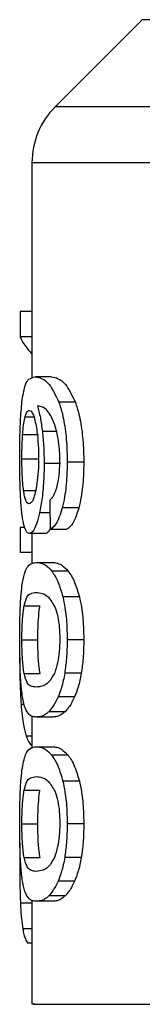
# Model space of a CAD drawing. Units: inches. Extents: x 0.4 to 10.6, y 0.4 to 8.1.
# Drawn here: x 6.9 to 6.9, y 6.7 to 6.8 of the extents above; entities that cross this region are included whole.
import ezdxf

# ---------------------------------------------------------------- set-up
doc = ezdxf.new("R2010")
doc.units = ezdxf.units.IN
doc.header["$MEASUREMENT"] = 0

msp = doc.modelspace()

# ---------------------------------------------------------------- linework, layer by layer
at = {"color": 7, "linetype": 'Continuous', "lineweight": 25}
for p, q in [((6.935688646902012, 6.760147400371291), (6.931348463426532, 6.755807216895807)), ((6.930195340303455, 6.753023331716172), (6.930195340303455, 6.742292757800988)), ((6.929601504424046, 6.7456132904186), (6.929601504424056, 6.744346707134992)), ((6.930195340303455, 6.7456132904186), (6.929601504424046, 6.7456132904186)), ((6.930195340303455, 6.744346707134992), (6.929601504424056, 6.744346707134992)), ((6.931155618832953, 6.74235394303297), (6.930354120956975, 6.74235394303297)), ((6.932357427576895, 6.741089473904779), (6.93153756617434, 6.741089473904798)), ((6.929731702271917, 6.739478869423554), (6.930523870744615, 6.739478869423253)), ((6.92969428064888, 6.738277286903705), (6.930485895178557, 6.738277286903245)), ((6.931609555110297, 6.738043644674701), (6.930801217891144, 6.738043644674701)), ((6.932772457753225, 6.738116154077065), (6.93194605926053, 6.738116154077065)), ((6.932527319973949, 6.735838117988382), (6.931704795061443, 6.735838117988252)), ((6.929601504424053, 6.734856880572011), (6.929601504424062, 6.733615756017999)), ((6.929842042752336, 6.734856880572077), (6.929601504424053, 6.734856880572011)), ((6.931106462142412, 6.734764594873776), (6.93191953671937, 6.734764594873789)), ((6.93085953089504, 6.734555122797537), (6.930062432536558, 6.734555122797537)), ((6.930195340303455, 6.734555122797537), (6.930195340303455, 6.733056272132691)), ((6.930195340303455, 6.733615756017999), (6.929601504424062, 6.733615756017999)), ((6.930411212588329, 6.733112985601212), (6.931213577306136, 6.733112985601277)), ((6.931991372907851, 6.732685983766457), (6.931177192604806, 6.732685983766458)), ((6.932554347411842, 6.731402998096962), (6.931731397189406, 6.731402998096972)), ((6.929801432311176, 6.730945750861612), (6.930594635066709, 6.730945750861618)), ((6.92969428064888, 6.729261914954098), (6.930485895178557, 6.729261914954098)), ((6.932772457753225, 6.729261914954098), (6.93194605926053, 6.729261914954098)), ((6.929802405502926, 6.727586135528242), (6.930595622712744, 6.727586135528241)), ((6.93264933965882, 6.727595092832646), (6.931824891148315, 6.727595092832655)), ((6.932316948005998, 6.726412714506032), (6.931497718704247, 6.726412714506048)), ((6.930195340303455, 6.725456319108705), (6.930195340303455, 6.723864840740562)), ((6.931213577306137, 6.725410844305017), (6.93041121258833, 6.725410844305017)), ((6.931841068661101, 6.725676713297543), (6.931029198489501, 6.725676713297546)), ((6.930411212588329, 6.723936481177065), (6.931213577306136, 6.723936481177065)), ((6.931991372879451, 6.723509479026712), (6.931177192576845, 6.723509479026712)), ((6.932554347359755, 6.72222649352908), (6.931731397138147, 6.722226493529063)), ((6.929801432311169, 6.721769246437423), (6.930594635066701, 6.721769246437429)), ((6.92969428064888, 6.72008541052982), (6.930485895178557, 6.72008541052982)), ((6.932772457753225, 6.72008541052982), (6.93194605926053, 6.72008541052982)), ((6.929596937115255, 6.719130001310737), (6.92958487346082, 6.717964861399243)), ((6.92980240550292, 6.718409631104006), (6.930595622712737, 6.718409631104006)), ((6.932649339658837, 6.718418588408468), (6.931824891148333, 6.718418588408477)), ((6.932316948005983, 6.717236210081849), (6.931497718704231, 6.717236210081864)), ((6.931841068618271, 6.716500208125983), (6.931029198447321, 6.71650020812598)), ((6.930195340303455, 6.716279813303612), (6.930195340303455, 6.711104410814983)), ((6.931213577306137, 6.716234338472864), (6.93041121258833, 6.716234338472864)), ((6.930195340303455, 6.714146017303437), (6.929982027268865, 6.714146017303523))]:
    msp.add_line(p, q, dxfattribs=at)
at = {"color": 1, "linetype": 'Continuous', "lineweight": 25}
for p, q in [((6.966568715696822, 6.760147400371291), (6.935688646902012, 6.760147400371291)), ((6.966344223448098, 6.755807216895807), (6.931348463426504, 6.755807216895807)), ((6.9662845791486, 6.753023331716172), (6.930195340303455, 6.753023331716172)), ((6.929856672726056, 6.740373539959979), (6.930283246664277, 6.740373539959982)), ((6.931421255728742, 6.739631635084518), (6.930713976152061, 6.739631635084519)), ((6.929775641864195, 6.736698443592821), (6.93037697321995, 6.736698443592817)), ((6.931090245414195, 6.735578315050012), (6.930565694263267, 6.735578315050006)), ((6.929803585997112, 6.726043933754379), (6.929653286056437, 6.726043933754382)), ((6.930195340303455, 6.724463259985891), (6.929904776943826, 6.724463259985891)), ((6.930195340303455, 6.716138179486347), (6.929620309472679, 6.716138179486354)), ((6.930195340303455, 6.714855999925293), (6.929734939054311, 6.714855999925292))]:
    msp.add_line(p, q, dxfattribs=at)
at = {"color": 7, "linetype": 'Continuous', "lineweight": 25}
msp.add_arc((6.934132348177472, 6.753023331716172), 0.003937007874016629, 134.9999955887448, 180, dxfattribs=at)
for centre, major_axis, ratio, start_param, end_param in [((6.984001114581671, 6.745188725579617), (0.05459317585301892, 0), 0.1833194442276864, 3.225826846179098, 3.311639010515952), ((6.984001114581671, 6.907523456134252), (0, 0.6980126267137229), 0.07821230413845982, 1.818764711640946, 1.820896538765611)]:
    msp.add_ellipse(centre, major_axis=major_axis, ratio=ratio, start_param=start_param, end_param=end_param, dxfattribs=at)
for points, knots in [([(6.929708329074578, 6.741212221558016), (6.929758263455582, 6.74149283322578), (6.929848415053634, 6.741999449904949), (6.930065104921522, 6.742298538240794), (6.930246671090011, 6.742333344738003), (6.930354120956975, 6.74235394303297)], [0, 0, 0, 0, 0.3363572640802772, 0.6072598530934399, 1, 1, 1, 1]), ([(6.930354120956975, 6.74235394303297), (6.930464860209081, 6.742337078354248), (6.930676597521262, 6.742304832500357), (6.931088797391787, 6.742030749562224), (6.931374533807986, 6.741431428166743), (6.93153756617434, 6.741089473904798)], [0, 0, 0, 0, 0.3201206589868784, 0.6120818645525761, 1, 1, 1, 1]), ([(6.931155618832953, 6.74235394303297), (6.931267976894123, 6.742337092373897), (6.93148300532959, 6.742304843945798), (6.931901564328887, 6.742030838025643), (6.932191879639788, 6.741431332760384), (6.932357427576895, 6.741089473904779)], [0, 0, 0, 0, 0.3198743108910148, 0.6121685609463124, 1, 1, 1, 1]), ([(6.929584873499882, 6.738253117102917), (6.929586220842428, 6.738550072167389), (6.929589428696269, 6.739257084980152), (6.929622042679891, 6.740334782121686), (6.929679631788607, 6.740920401155535), (6.929708329074578, 6.741212221558016)], [0, 0, 0, 0, 0.2664924397800441, 0.6344851190364698, 1, 1, 1, 1]), ([(6.93153756617434, 6.741089473904798), (6.931597889803627, 6.740900503662707), (6.93173904970554, 6.74045830512204), (6.931894505745126, 6.739519064405988), (6.931943324504731, 6.738671200444466), (6.931945631415699, 6.738202989515675), (6.93194605926053, 6.738116154077065)], [0, 0, 0, 0, 0.2511151378758836, 0.587620284970298, 0.9235191422770813, 1, 1, 1, 1]), ([(6.932357427576895, 6.741089473904779), (6.932418668264916, 6.740900654277159), (6.93256197381783, 6.740458809124672), (6.932719946677906, 6.739520132108279), (6.932769662387308, 6.738671972450986), (6.932772018920518, 6.738203409659634), (6.932772457753225, 6.738116154077065)], [0, 0, 0, 0, 0.2510363023536941, 0.587434551644858, 0.9231722210804822, 0.9999999999999999, 0.9999999999999999, 0.9999999999999999, 0.9999999999999999]), ([(6.929856672726056, 6.740373539959979), (6.929871663348131, 6.740421757206763), (6.929901645125826, 6.740518193416474), (6.929967795412619, 6.740650138132001), (6.930023906480653, 6.740671819623883), (6.930061174240518, 6.740686220002655)], [0, 0, 0, 0, 0.2513903399682932, 0.5027896274002054, 0.9999999999999999, 0.9999999999999999, 0.9999999999999999, 0.9999999999999999]), ([(6.930061174240518, 6.740686220002655), (6.930091007457786, 6.740677820071383), (6.930168285434711, 6.740656061449468), (6.93028457306715, 6.740437557192973), (6.930355037197624, 6.740123818856468), (6.930382065280026, 6.740003477548708)], [0, 0, 0, 0, 0.2793359842225621, 0.7235733092688074, 1, 1, 1, 1]), ([(6.931082070102729, 6.740502959359312), (6.931013930913696, 6.740592355127063), (6.930870976625051, 6.740779905178186), (6.930660404237888, 6.740886073011937), (6.930529410737542, 6.740903199391076), (6.930463583809514, 6.740911805748826)], [0, 0, 0, 0, 0.3118105688538911, 0.6541706570769885, 1, 1, 1, 1]), ([(6.930463583809514, 6.740911805748826), (6.930489499875653, 6.740821753109199), (6.930541346731009, 6.740641596670463), (6.930632071571724, 6.740235983483526), (6.930682195608146, 6.739866133823858), (6.930713976152061, 6.739631635084519)], [0, 0, 0, 0, 0.267803831516249, 0.5357598041002996, 1, 1, 1, 1]), ([(6.931473333342723, 6.739422023183305), (6.931442851015523, 6.739552982635151), (6.93138190907435, 6.739814803957318), (6.931249549941369, 6.740197527415438), (6.931146174612957, 6.740386052361258), (6.931082070102729, 6.740502959359312)], [0, 0, 0, 0, 0.2754510831179295, 0.5506969199866204, 1, 1, 1, 1]), ([(6.929731702271917, 6.739478869423554), (6.929739746963889, 6.73958243376369), (6.929755834413344, 6.739789537540126), (6.929795294617074, 6.740111627721019), (6.929832989833246, 6.740272480484801), (6.929856672726056, 6.740373539959979)], [0, 0, 0, 0, 0.2710393941530945, 0.5420136122002611, 1, 1, 1, 1]), ([(6.930382065280026, 6.740003477548708), (6.930403676146327, 6.739882311534301), (6.930457162350071, 6.739582429519245), (6.930512617297974, 6.739002841967419), (6.930519221366978, 6.738545595249219), (6.93052228203601, 6.738333683340187)], [0, 0, 0, 0, 0.2667381121657306, 0.6601683067686235, 1, 1, 1, 1]), ([(6.930713976152061, 6.739631635084519), (6.930727309795021, 6.739504705789239), (6.930753979904271, 6.739250820322039), (6.930791051715174, 6.738723060559623), (6.930797190706318, 6.738312785534558), (6.930801217891144, 6.738043644674701)], [0, 0, 0, 0, 0.2559114641715891, 0.5118771163094498, 0.9999999999999999, 0.9999999999999999, 0.9999999999999999, 0.9999999999999999]), ([(6.92969428064888, 6.738277286903705), (6.929694792171545, 6.738389912931236), (6.929695815355551, 6.738615195519686), (6.929705660554251, 6.739030597897667), (6.929721572318198, 6.739304496524299), (6.929731702271917, 6.739478869423554)], [0, 0, 0, 0, 0.266468803253794, 0.5330098473166597, 0.9999999999999999, 0.9999999999999999, 0.9999999999999999, 0.9999999999999999]), ([(6.931584109380357, 6.738204777149374), (6.931582676494515, 6.738321933931818), (6.931579933975156, 6.738546170039617), (6.931551568682689, 6.738973133695763), (6.931504500018964, 6.739243198711749), (6.931473333342723, 6.739422023183305)], [0, 0, 0, 0, 0.2698822193837695, 0.5165500210540283, 1, 1, 1, 1]), ([(6.929628382653544, 6.736352832004264), (6.929620846528716, 6.736508979424223), (6.929605773299327, 6.736821294564114), (6.929588744712494, 6.737457586280173), (6.929586375383339, 6.737944481359477), (6.929584873499882, 6.738253117102917)], [0, 0, 0, 0, 0.2679714206353993, 0.5359776789393033, 1, 1, 1, 1]), ([(6.929775641864195, 6.736698443592821), (6.929761985733325, 6.736815794450426), (6.929730041205442, 6.737090302492176), (6.929699599608824, 6.737636442517526), (6.929696004347179, 6.738069610517695), (6.92969428064888, 6.738277286903705)], [0, 0, 0, 0, 0.2799074121375417, 0.6547616024710653, 1, 1, 1, 1]), ([(6.93052228203601, 6.738333683340187), (6.930520396579348, 6.738167644101607), (6.930515863186801, 6.737768419308202), (6.930469229402907, 6.73717667658029), (6.930410109181805, 6.736848120008181), (6.930381680647543, 6.736690130379698)], [0, 0, 0, 0, 0.2698878682634329, 0.648918468733278, 1, 1, 1, 1]), ([(6.930801217891144, 6.738043644674701), (6.930797946718863, 6.737797129441423), (6.930790034220153, 6.737200844287789), (6.930709657747021, 6.736316891651632), (6.930612643219598, 6.735819177522298), (6.930565694263267, 6.735578315050006)], [0, 0, 0, 0, 0.2667100758355866, 0.6451335945068406, 1, 1, 1, 1]), ([(6.93140628408316, 6.736759209809108), (6.931433604949253, 6.736861428828987), (6.931500165011364, 6.737110458427432), (6.931571241868608, 6.737610312335875), (6.931579916637385, 6.738011077060531), (6.931584109380357, 6.738204777149374)], [0, 0, 0, 0, 0.2645662150236215, 0.6445455881624091, 0.9999999999999999, 0.9999999999999999, 0.9999999999999999, 0.9999999999999999]), ([(6.93194605926053, 6.738116154077065), (6.931942880895877, 6.73788393864953), (6.931934634303479, 6.7372814319555), (6.931852247925836, 6.736474358471882), (6.931744893676584, 6.736011138447339), (6.931704795061443, 6.735838117988252)], [0, 0, 0, 0, 0.2820617167675438, 0.7318379932234752, 1, 1, 1, 1]), ([(6.932772457753225, 6.738116154077065), (6.932769227995837, 6.737883934922106), (6.932760853583897, 6.737281815743829), (6.932677173069742, 6.736474661766269), (6.932568138320003, 6.736011505558833), (6.932527319973949, 6.735838117988382)], [0, 0, 0, 0, 0.2820060172739299, 0.7312111329493024, 1, 1, 1, 1]), ([(6.930048659393552, 6.736037543112498), (6.930016751800869, 6.736045909806164), (6.929932594085043, 6.736067977338334), (6.929838627449198, 6.736285326590318), (6.929790745489042, 6.736599380224224), (6.929775641864195, 6.736698443592821)], [0, 0, 0, 0, 0.2948031202100135, 0.7775565352721521, 1, 1, 1, 1]), ([(6.930381680647543, 6.736690130379698), (6.930351281294347, 6.736564296282191), (6.930276949285006, 6.736256608771507), (6.930156754800545, 6.736064894389711), (6.930079607920205, 6.73604537398853), (6.930048659393552, 6.736037543112498)], [0, 0, 0, 0, 0.2929698584914379, 0.716365184397058, 1, 1, 1, 1]), ([(6.931077777391052, 6.736206732070144), (6.931112542781261, 6.736241392911388), (6.931185509033628, 6.736314139734422), (6.931300204766567, 6.736472591541969), (6.931370509109204, 6.736662548543071), (6.93140628408316, 6.736759209809108)], [0, 0, 0, 0, 0.3089016784204635, 0.6483286305215874, 1, 1, 1, 1]), ([(6.929779384203462, 6.73503852053704), (6.929761541794253, 6.735124609622259), (6.929725843918541, 6.735296850793748), (6.929671312306111, 6.735707905391694), (6.929644992900992, 6.736103298407307), (6.929628382653544, 6.736352832004264)], [0, 0, 0, 0, 0.2693410221620739, 0.5388791514037375, 1, 1, 1, 1]), ([(6.930565694263267, 6.735578315050006), (6.930521175072405, 6.735398422201572), (6.930411154324111, 6.73495385109833), (6.930229243291493, 6.734607837447845), (6.930112556756561, 6.734570962787773), (6.930062432536558, 6.734555122797537)], [0, 0, 0, 0, 0.2793866330956421, 0.6904511479362505, 1, 1, 1, 1]), ([(6.931704795061443, 6.735838117988252), (6.931656729073826, 6.735676267433761), (6.931532880022663, 6.735259235794575), (6.931317719644006, 6.734907574996236), (6.931166578551201, 6.734805281956723), (6.931106462142412, 6.734764594873776)], [0, 0, 0, 0, 0.2764013143121732, 0.7121884354497989, 0.9999999999999999, 0.9999999999999999, 0.9999999999999999, 0.9999999999999999]), ([(6.932527319973949, 6.735838117988382), (6.932478522627866, 6.735676375296682), (6.932352670256877, 6.735259227585296), (6.932134127869947, 6.73490759307746), (6.931980582193209, 6.734805274058731), (6.93191953671937, 6.734764594873789)], [0, 0, 0, 0, 0.2761517772835103, 0.7122181576079176, 0.9999999999999999, 0.9999999999999999, 0.9999999999999999, 0.9999999999999999]), ([(6.930062432536558, 6.734555122797537), (6.930034348164654, 6.734561165522129), (6.929978172193109, 6.734573252526455), (6.929878655829823, 6.734693172806301), (6.929818602836124, 6.734902086126834), (6.929779384203462, 6.73503852053704)], [0, 0, 0, 0, 0.2575233304853377, 0.5151129366108973, 1, 1, 1, 1]), ([(6.931123564928868, 6.734857153196217), (6.931086954987551, 6.734774883675503), (6.930995237553186, 6.734568777107323), (6.930910465391328, 6.734560247641083), (6.93085953089504, 6.734555122797537)], [0, 0, 0, 0, 0.3991601113958129, 1, 1, 1, 1]), ([(6.929697362169327, 6.731947744898002), (6.929734677298403, 6.732163012515054), (6.929841927868834, 6.732781731391195), (6.930081125770228, 6.733063581654931), (6.930315075825754, 6.733098596854998), (6.930411212588329, 6.733112985601212)], [0, 0, 0, 0, 0.2391433992946725, 0.6873422824783667, 1, 1, 1, 1]), ([(6.930411212588329, 6.733112985601212), (6.930479674327346, 6.733107533396928), (6.930616622158459, 6.733096627048914), (6.930871453146736, 6.733003141725003), (6.931065900045681, 6.732801432786601), (6.931177192604806, 6.732685983766458)], [0, 0, 0, 0, 0.2994713794131548, 0.5990492862115985, 1, 1, 1, 1]), ([(6.931213577306136, 6.733112985601277), (6.931283040036305, 6.733107539453971), (6.931421990081431, 6.733096645231817), (6.931680722021285, 6.733003229000034), (6.931878235005431, 6.732801523305636), (6.93199137290785, 6.732685983766457)], [0, 0, 0, 0, 0.2992470167302979, 0.5985999452936451, 1, 1, 1, 1]), ([(6.931177192604806, 6.732685983766458), (6.931231486598221, 6.732608731435998), (6.931340121912144, 6.732454159435619), (6.931535840149509, 6.732069716021146), (6.931656864679, 6.731657103807756), (6.931731397189406, 6.731402998096972)], [0, 0, 0, 0, 0.2773622020242532, 0.5549661756611401, 1, 1, 1, 1]), ([(6.931991372907851, 6.732685983766457), (6.932046467451334, 6.732608807578915), (6.932156704347689, 6.732454388232655), (6.932355504338287, 6.732070137282991), (6.932478529020822, 6.731657376681875), (6.932554347411842, 6.731402998096962)], [0, 0, 0, 0, 0.2771334993732441, 0.5545074868707949, 1, 1, 1, 1]), ([(6.929584873499882, 6.729261914954098), (6.929587340892654, 6.729675990208306), (6.929591845571705, 6.730431960698052), (6.929632818048542, 6.731362877266069), (6.929677682983433, 6.731769421625296), (6.929697362169327, 6.731947744898002)], [0, 0, 0, 0, 0.4047203786269943, 0.7388914448110805, 1, 1, 1, 1]), ([(6.929801432311176, 6.730945750861612), (6.929846721704074, 6.731111230707223), (6.929936222613144, 6.731438252017676), (6.930137167703111, 6.731587356499502), (6.930309197266438, 6.73160942264524), (6.930411212588329, 6.731622508099374)], [0, 0, 0, 0, 0.2942398660057489, 0.5814768935353699, 1, 1, 1, 1]), ([(6.930411212588329, 6.731622508099374), (6.930507020417784, 6.73161146158159), (6.930691824622207, 6.73159015389784), (6.931015335352729, 6.73144447080672), (6.931231993294479, 6.731064661396498), (6.931342542026179, 6.730870865368302)], [0, 0, 0, 0, 0.3452234402816277, 0.6659032314235196, 1, 1, 1, 1]), ([(6.931731397189406, 6.731402998096972), (6.931769290685311, 6.731228597687024), (6.931866237617503, 6.730782410701271), (6.931936213504952, 6.730025804440714), (6.931943312360738, 6.729475034999101), (6.93194605926053, 6.729261914954098)], [0, 0, 0, 0, 0.2823222577770643, 0.7222948457846723, 1, 1, 1, 1]), ([(6.932554347411842, 6.731402998096962), (6.932592831188004, 6.731228690398236), (6.932691238221895, 6.730782967412437), (6.932762427966178, 6.730026388152469), (6.932769655988585, 6.729475466245478), (6.932772457753225, 6.729261914954098)], [0, 0, 0, 0, 0.2822680649550776, 0.7217889148201452, 1, 1, 1, 1]), ([(6.92969428064888, 6.729261914954098), (6.929695332895555, 6.729419638658779), (6.92969773477084, 6.729779661338684), (6.929724865738616, 6.730347507177598), (6.929765097332187, 6.730725414968465), (6.929795354376074, 6.730908894166042), (6.929801432311176, 6.730945750861612)], [0, 0, 0, 0, 0.2337457121616566, 0.5335517440376774, 0.9063014140250105, 1, 1, 1, 1]), ([(6.930485895178557, 6.729261914954098), (6.930486962996765, 6.729419639215952), (6.930489400263752, 6.729779640696996), (6.930516929253073, 6.730347439789208), (6.930557753304774, 6.730725361960061), (6.930588460496088, 6.730908854391243), (6.930594635066709, 6.730945750861618)], [0, 0, 0, 0, 0.2337333523636768, 0.533490231824785, 0.906194692992111, 1, 1, 1, 1]), ([(6.931342542026179, 6.730870865368302), (6.931391463200512, 6.730727051694246), (6.931481421631004, 6.730462600716156), (6.931567925520803, 6.729887764290609), (6.931577055100907, 6.729485522963818), (6.931581764568826, 6.729278027919977)], [0, 0, 0, 0, 0.3659514972423518, 0.6729278840469928, 1, 1, 1, 1]), ([(6.929645237380986, 6.727118850785152), (6.92963370721119, 6.727295656831726), (6.929603984979231, 6.727751423782338), (6.92958727025408, 6.72850979290291), (6.929585527203578, 6.729056777120071), (6.929584873499882, 6.729261914954098)], [0, 0, 0, 0, 0.2837213286125689, 0.7313709416132577, 1, 1, 1, 1]), ([(6.929802405502926, 6.727586135528242), (6.929773525596352, 6.727792146448226), (6.929726315820355, 6.728128911020509), (6.929697717015852, 6.728762979571921), (6.929695299416806, 6.729113997293249), (6.92969428064888, 6.729261914954098)], [0, 0, 0, 0, 0.4768855364941772, 0.7795613637249622, 0.9999999999999999, 0.9999999999999999, 0.9999999999999999, 0.9999999999999999]), ([(6.930595622712744, 6.727586135528241), (6.930566317375096, 6.727792116549471), (6.930518414073363, 6.728128818727416), (6.930489384408239, 6.728762879329429), (6.930486929833592, 6.72911393681324), (6.930485895178557, 6.729261914954098)], [0, 0, 0, 0, 0.4768576290155276, 0.7794844461874081, 1, 1, 1, 1]), ([(6.931581764568826, 6.729278027919977), (6.931576541525152, 6.729072946918481), (6.931566088938366, 6.728662529717432), (6.931469121902465, 6.728052187810446), (6.931369020814224, 6.727756657276835), (6.931311905313909, 6.727588033992294)], [0, 0, 0, 0, 0.3001551277176925, 0.6006837615319702, 1, 1, 1, 1]), ([(6.93194605926053, 6.729261914954098), (6.931944485564396, 6.729104603525104), (6.931941337221136, 6.728789885603077), (6.931910632686741, 6.728217218544427), (6.931857873534128, 6.727834407295939), (6.931824891148315, 6.727595092832655)], [0, 0, 0, 0, 0.2725281219884158, 0.5452209340022893, 1, 1, 1, 1]), ([(6.932772457753225, 6.729261914954098), (6.93277085874566, 6.72910460273446), (6.932767659762358, 6.72878988304523), (6.932736455565913, 6.728217173302748), (6.932682852408803, 6.727834401909025), (6.93264933965882, 6.727595092832646)], [0, 0, 0, 0, 0.2725009041380948, 0.5451668030797789, 1, 1, 1, 1]), ([(6.929584223848301, 6.728371210006722), (6.929585065704668, 6.728154101774914), (6.929586699181183, 6.727732840843196), (6.929603087074659, 6.726917320494272), (6.929633181583737, 6.726393721324701), (6.929653286056437, 6.726043933754382)], [0, 0, 0, 0, 0.2609133614545502, 0.506257200972836, 1, 1, 1, 1]), ([(6.930411212588329, 6.726901321806985), (6.93032273955783, 6.726912048136025), (6.930157739715034, 6.726932052453669), (6.929952194879966, 6.727058455815619), (6.929853001155471, 6.727407896590857), (6.929802405502926, 6.727586135528242)], [0, 0, 0, 0, 0.3615981816928518, 0.6743709670348662, 0.9999999999999999, 0.9999999999999999, 0.9999999999999999, 0.9999999999999999]), ([(6.931311905313909, 6.727588033992294), (6.931216125238633, 6.727419817186437), (6.931026763798699, 6.727087245130231), (6.930710359396238, 6.726937015964459), (6.930521172622831, 6.726914442223729), (6.930411212588329, 6.726901321806985)], [0, 0, 0, 0, 0.3000210804789081, 0.5931549296264871, 1, 1, 1, 1]), ([(6.931824891148315, 6.727595092832655), (6.931802649965737, 6.727472021837199), (6.931758165083622, 6.727225865918775), (6.931652132611866, 6.726804232138311), (6.931558456713904, 6.726566716189549), (6.931497718704247, 6.726412714506048)], [0, 0, 0, 0, 0.2601227853742776, 0.5202750079302377, 1, 1, 1, 1]), ([(6.93264933965882, 6.727595092832646), (6.932626750726413, 6.727472067794134), (6.932581570364196, 6.727226004115607), (6.932473846232272, 6.72680432353348), (6.932378680479382, 6.726566795240008), (6.932316948005998, 6.726412714506032)], [0, 0, 0, 0, 0.2599595326841912, 0.5199478061769192, 1, 1, 1, 1]), ([(6.929866325977701, 6.725841470283679), (6.929839662175273, 6.725919863666435), (6.929786308497975, 6.726076727086688), (6.929707812862494, 6.726465019338329), (6.92966879536077, 6.726872700893288), (6.929645237380986, 6.727118850785152)], [0, 0, 0, 0, 0.2835819880954908, 0.5674412687728443, 1, 1, 1, 1]), ([(6.931497718704247, 6.726412714506048), (6.931455526158703, 6.726323532295098), (6.931371153810205, 6.726145194807165), (6.931212889938699, 6.725886691317616), (6.931099803473788, 6.725757421979809), (6.931029198489501, 6.725676713297546)], [0, 0, 0, 0, 0.2731334458755723, 0.5461844025860385, 1, 1, 1, 1]), ([(6.932316948005998, 6.726412714506032), (6.932274126185309, 6.726323607561012), (6.932188495431339, 6.726145420488087), (6.932027747441587, 6.725886847906919), (6.931912854790268, 6.72575751921545), (6.931841068661101, 6.725676713297543)], [0, 0, 0, 0, 0.2728872369745138, 0.5456923473723889, 0.9999999999999999, 0.9999999999999999, 0.9999999999999999, 0.9999999999999999]), ([(6.929653286056437, 6.726043933754382), (6.929669088336912, 6.725851211262285), (6.92970068577895, 6.725465853099376), (6.929778986539547, 6.724901905827022), (6.929856682191618, 6.724630972007782), (6.929904776943826, 6.724463259985891)], [0, 0, 0, 0, 0.275969346236047, 0.551814368559145, 1, 1, 1, 1]), ([(6.93041121258833, 6.725410844305017), (6.930347037675841, 6.7254165676332), (6.930218664313684, 6.725428016388689), (6.930032091406638, 6.725525563442862), (6.929926302754306, 6.725727169767937), (6.929866325977701, 6.725841470283679)], [0, 0, 0, 0, 0.3021107809512925, 0.6043323658697615, 1, 1, 1, 1]), ([(6.931029198489501, 6.725676713297546), (6.930961074724976, 6.725618568363601), (6.930824916913991, 6.72550235507179), (6.930615419490691, 6.725426074030029), (6.930484572966682, 6.725416315512779), (6.93041121258833, 6.725410844305017)], [0, 0, 0, 0, 0.3055167929847873, 0.6106312245442228, 1, 1, 1, 1]), ([(6.931841068661101, 6.725676713297543), (6.931771945522557, 6.725618607998101), (6.931633789918128, 6.725502473619168), (6.931421055860895, 6.725426099631402), (6.931288151848944, 6.725416327565646), (6.931213577306137, 6.725410844305017)], [0, 0, 0, 0, 0.3052953555127334, 0.6101902381405702, 1, 1, 1, 1]), ([(6.929904776943826, 6.724463259985891), (6.9299439514566, 6.724369441917498), (6.930022287058108, 6.724181837929621), (6.930119161311921, 6.724033835090754), (6.93018383635962, 6.724012171449798), (6.930195340303455, 6.724008318073299)], [0, 0, 0, 0, 0.451275705685963, 0.9023967714353479, 1, 1, 1, 1]), ([(6.929697362150254, 6.722771240008285), (6.929752047804701, 6.723057932546919), (6.929853715947998, 6.723590933356625), (6.93009373741953, 6.723882193484353), (6.930296555162999, 6.723916874959995), (6.930411212588329, 6.723936481177065)], [0, 0, 0, 0, 0.3359657867257484, 0.624606546137746, 0.9999999999999999, 0.9999999999999999, 0.9999999999999999, 0.9999999999999999]), ([(6.930411212588329, 6.723936481177065), (6.930479674327234, 6.723931028971655), (6.93061662215819, 6.723920122621383), (6.930871453144869, 6.723826637280118), (6.931065900028297, 6.723624928153069), (6.931177192576845, 6.723509479026712)], [0, 0, 0, 0, 0.2994713834943665, 0.5990492946605364, 1, 1, 1, 1]), ([(6.931213577306136, 6.723936481177065), (6.931283040036191, 6.723931035028661), (6.93142199008116, 6.723920140804307), (6.931680722019374, 6.723826724555193), (6.931878234987776, 6.723625018672173), (6.931991372879451, 6.723509479026712)], [0, 0, 0, 0, 0.2992470208204187, 0.5985999537593857, 1, 1, 1, 1]), ([(6.931177192576845, 6.723509479026712), (6.931231486577039, 6.723432226611489), (6.931340121904435, 6.723277654441643), (6.931535840114021, 6.722893211025744), (6.931656864647098, 6.72248059903141), (6.931731397138147, 6.722226493529063)], [0, 0, 0, 0, 0.2773622953425054, 0.5549663619133551, 1, 1, 1, 1]), ([(6.931991372879451, 6.723509479026712), (6.932046467429828, 6.723432302754456), (6.932156704339882, 6.723277883238824), (6.932355504302256, 6.722893632287367), (6.932478528988401, 6.722480871905458), (6.932554347359755, 6.72222649352908)], [0, 0, 0, 0, 0.277133592608805, 0.5545076729526656, 1, 1, 1, 1]), ([(6.929584873499882, 6.72008541052982), (6.929587340892545, 6.720499485782935), (6.929591845570431, 6.721255456108554), (6.929632818034147, 6.722186372571591), (6.929677682962079, 6.722592916761516), (6.929697362150254, 6.722771240008285)], [0, 0, 0, 0, 0.4047204418623212, 0.7388914017882287, 1, 1, 1, 1]), ([(6.929801432311169, 6.721769246437423), (6.929846721704077, 6.721934726283031), (6.92993622261317, 6.722261747593479), (6.930137167703148, 6.722410852075287), (6.930309197266465, 6.722432918221029), (6.930411212588329, 6.722446003675161)], [0, 0, 0, 0, 0.2942398660650161, 0.5814768936522066, 1, 1, 1, 1]), ([(6.930411212588329, 6.722446003675161), (6.930507020417784, 6.722434957157374), (6.930691824622206, 6.722413649473621), (6.931015335352724, 6.722267966382488), (6.931231993294466, 6.721888156972263), (6.931342542026164, 6.721694360944063)], [0, 0, 0, 0, 0.3452234402869827, 0.6659032314252888, 1, 1, 1, 1]), ([(6.931731397138147, 6.722226493529063), (6.931769290647319, 6.722052093149598), (6.931866237583145, 6.72160590638132), (6.931936213496571, 6.720849300157721), (6.931943312356903, 6.720298530730409), (6.93194605926053, 6.72008541052982)], [0, 0, 0, 0, 0.2823222650793848, 0.7222946386643427, 1, 1, 1, 1]), ([(6.932554347359755, 6.72222649352908), (6.93259283114938, 6.722052185860892), (6.932691238186948, 6.721606463092458), (6.932762427957662, 6.720849883869509), (6.932769655984682, 6.720298961976714), (6.932772457753225, 6.72008541052982)], [0, 0, 0, 0, 0.2822680722249425, 0.7217887078676881, 0.9999999999999999, 0.9999999999999999, 0.9999999999999999, 0.9999999999999999]), ([(6.92969428064888, 6.72008541052982), (6.929695332895555, 6.720243134234535), (6.929697734770842, 6.720603156914506), (6.929724865738631, 6.721171002753564), (6.929765097332204, 6.721548910544375), (6.929795354376084, 6.721732389741947), (6.929801432311169, 6.721769246437423)], [0, 0, 0, 0, 0.2337457122109988, 0.5335517441322277, 0.9063014142781914, 0.9999999999999999, 0.9999999999999999, 0.9999999999999999, 0.9999999999999999]), ([(6.930485895178557, 6.72008541052982), (6.930486962996766, 6.720243134791708), (6.930489400263754, 6.720603136272818), (6.930516929253088, 6.721170935365172), (6.930557753304791, 6.721548857535971), (6.930588460496097, 6.721732349967148), (6.930594635066701, 6.721769246437429)], [0, 0, 0, 0, 0.2337333524130567, 0.5334902319195027, 0.9061946932454339, 1, 1, 1, 1]), ([(6.931342542026164, 6.721694360944063), (6.93139146320048, 6.721550547270096), (6.93148142163096, 6.721286096292115), (6.931567925520789, 6.720711259866587), (6.931577055100901, 6.720309018539667), (6.931581764568826, 6.7201015234957)], [0, 0, 0, 0, 0.3659514970696552, 0.6729278838646331, 1, 1, 1, 1]), ([(6.929645237348608, 6.717942346074702), (6.929633707157378, 6.718119152411153), (6.929603984911876, 6.718574919469443), (6.929587270245476, 6.719333288879568), (6.929585527201271, 6.719880272792749), (6.929584873499882, 6.72008541052982)], [0, 0, 0, 0, 0.2837217843988445, 0.731371090226514, 1, 1, 1, 1]), ([(6.92980240550292, 6.718409631104006), (6.929773525596345, 6.718615642023994), (6.929726315820351, 6.718952406596278), (6.92969771701585, 6.719586475147675), (6.929695299416806, 6.719937492868983), (6.92969428064888, 6.72008541052982)], [0, 0, 0, 0, 0.4768855365060425, 0.7795613637353687, 1, 1, 1, 1]), ([(6.930595622712737, 6.718409631104006), (6.93056631737509, 6.718615612125239), (6.930518414073359, 6.718952314303185), (6.930489384408239, 6.719586374905182), (6.930486929833592, 6.719937432388974), (6.930485895178557, 6.72008541052982)], [0, 0, 0, 0, 0.4768576290273062, 0.7794844461977743, 1, 1, 1, 1]), ([(6.931581764568826, 6.7201015234957), (6.931576541525152, 6.719896442494202), (6.931566088938366, 6.719486025293153), (6.931469121902465, 6.718875683386169), (6.931369020814224, 6.718580152852557), (6.931311905313909, 6.718411529568016)], [0, 0, 0, 0, 0.3001551277177641, 0.6006837615319929, 1, 1, 1, 1]), ([(6.93194605926053, 6.72008541052982), (6.931944485564469, 6.719928098747919), (6.931941337221326, 6.719613380116905), (6.931910632634329, 6.719040713050814), (6.931857873476722, 6.718657902190068), (6.931824891148333, 6.718418588408477)], [0, 0, 0, 0, 0.2725287251950447, 0.545222145911797, 1, 1, 1, 1]), ([(6.932772457753225, 6.72008541052982), (6.932770858745735, 6.719928097957272), (6.932767659762552, 6.719613377559037), (6.932736455512644, 6.719040667809122), (6.932682852350479, 6.718657896803214), (6.932649339658837, 6.718418588408468)], [0, 0, 0, 0, 0.2725015072666075, 0.5451680148464605, 1, 1, 1, 1]), ([(6.930411212588329, 6.717724815974702), (6.930322739557006, 6.717735542346443), (6.930157739705248, 6.717755546744626), (6.929952194868766, 6.717881950882667), (6.929853001151905, 6.718231391994009), (6.92980240550292, 6.718409631104006)], [0, 0, 0, 0, 0.3615981577019404, 0.674370952650239, 0.9999999999999999, 0.9999999999999999, 0.9999999999999999, 0.9999999999999999]), ([(6.931311905313909, 6.718411529568016), (6.931216125130852, 6.718243312478317), (6.931026763472553, 6.717910739851672), (6.930710359109047, 6.71776051022118), (6.930521172429883, 6.717737936413736), (6.930411212588329, 6.717724815974702)], [0, 0, 0, 0, 0.3000214348847011, 0.5931556468377142, 1, 1, 1, 1]), ([(6.931824891148333, 6.718418588408477), (6.931802649965753, 6.718295517413041), (6.93175816508364, 6.718049361494657), (6.931652132611887, 6.717627727714146), (6.931558456713907, 6.717390211765384), (6.931497718704231, 6.717236210081864)], [0, 0, 0, 0, 0.260122785327546, 0.5202750078369175, 1, 1, 1, 1]), ([(6.932649339658837, 6.718418588408468), (6.932626750726431, 6.718295563369976), (6.932581570364216, 6.718049499691491), (6.932473846232292, 6.717627819109317), (6.932378680479386, 6.717390290815845), (6.932316948005983, 6.717236210081849)], [0, 0, 0, 0, 0.2599595326372564, 0.5199478060839293, 1, 1, 1, 1]), ([(6.92958487346082, 6.717964861399243), (6.929585327559793, 6.717795950810145), (6.929586235913875, 6.717458071553916), (6.92959492011104, 6.716833828515461), (6.92961046473011, 6.71640791787946), (6.929620309472679, 6.716138179486354)], [0, 0, 0, 0, 0.2682314967317372, 0.5365552218901517, 1, 1, 1, 1]), ([(6.929866326005359, 6.716664965083416), (6.929839662195652, 6.716743358637106), (6.929786308503854, 6.716900222399198), (6.929707812859356, 6.717288514871111), (6.929668795336358, 6.717696196306208), (6.929645237348608, 6.717942346074702)], [0, 0, 0, 0, 0.2835820527423474, 0.5674413974227817, 1, 1, 1, 1]), ([(6.931497718704231, 6.717236210081864), (6.9314555261687, 6.71714702782138), (6.931371153839258, 6.716968690232337), (6.931212889997913, 6.716710186018333), (6.931099803479681, 6.716580916769556), (6.931029198447321, 6.71650020812598)], [0, 0, 0, 0, 0.2731333722237728, 0.546184261591245, 1, 1, 1, 1]), ([(6.932316948005983, 6.717236210081849), (6.932274126195429, 6.717147103087347), (6.932188495460746, 6.716968915913429), (6.932027747501572, 6.716710342607827), (6.93191285479619, 6.716581014005222), (6.931841068618271, 6.716500208125983)], [0, 0, 0, 0, 0.2728871634955099, 0.5456922066920807, 1, 1, 1, 1]), ([(6.93041121258833, 6.716234338472864), (6.930347037675915, 6.716240061803277), (6.930218664313777, 6.716251510563236), (6.930032091410117, 6.716349057651972), (6.929926302772126, 6.716550664356054), (6.929866326005359, 6.716664965083416)], [0, 0, 0, 0, 0.3021107883870668, 0.6043323813598386, 1, 1, 1, 1]), ([(6.931029198447321, 6.71650020812598), (6.930961074684163, 6.716442063286148), (6.930824916872797, 6.716325850179779), (6.930615419479254, 6.716249568398376), (6.930484572960874, 6.716239809752527), (6.93041121258833, 6.716234338472864)], [0, 0, 0, 0, 0.3055167930697907, 0.6106312386725745, 1, 1, 1, 1]), ([(6.931841068618271, 6.716500208125983), (6.931771945481099, 6.716442102920703), (6.931633789876269, 6.716325968727325), (6.931421055849249, 6.716249594000207), (6.931288151843031, 6.716239821805597), (6.931213577306137, 6.716234338472864)], [0, 0, 0, 0, 0.305295355649717, 0.610190252317534, 1, 1, 1, 1]), ([(6.929620309472679, 6.716138179486354), (6.929626935753967, 6.716003840149726), (6.929640191369051, 6.715735099590766), (6.929674354925435, 6.715273764331926), (6.929711229116675, 6.715019494362071), (6.929734939054311, 6.714855999925292)], [0, 0, 0, 0, 0.2629935091989296, 0.5261081708382762, 1, 1, 1, 1]), ([(6.929734939054311, 6.714855999925292), (6.929754802675584, 6.714757857033518), (6.929794503542571, 6.714561701567273), (6.929875454600052, 6.714324265654279), (6.92994252918367, 6.714212079912467), (6.929982027268863, 6.714146017303523)], [0, 0, 0, 0, 0.2916234121924775, 0.5828595973960565, 0.9999999999999999, 0.9999999999999999, 0.9999999999999999, 0.9999999999999999])]:
    msp.add_open_spline(points, degree=3, knots=knots, dxfattribs=at)
at = {"color": 1, "linetype": 'Continuous', "lineweight": 25}
msp.add_open_spline([(6.9303398124935, 6.711107265268365), (6.930295284685328, 6.711107265187636), (6.930044562324462, 6.711107264733077), (6.931265772488813, 6.711107263904689), (6.93404941105165, 6.711107262783199), (6.938561122090547, 6.71110726166171), (6.944468488361833, 6.711107260540221), (6.951656550720596, 6.71110725941873), (6.959176479986086, 6.711107258382925), (6.964515612607249, 6.711107257720951), (6.966839638423508, 6.711107257432803)], degree=3, knots=[0, 0, 0, 0, 0.03090859612366871, 0.1740367763244137, 0.3171649565251588, 0.4602931367259041, 0.6034213169266492, 0.7465494971273936, 0.8896776773281388, 0.9999999999999999, 0.9999999999999999, 0.9999999999999999, 0.9999999999999999], dxfattribs=at)

doc.saveas('drawing.dxf')
